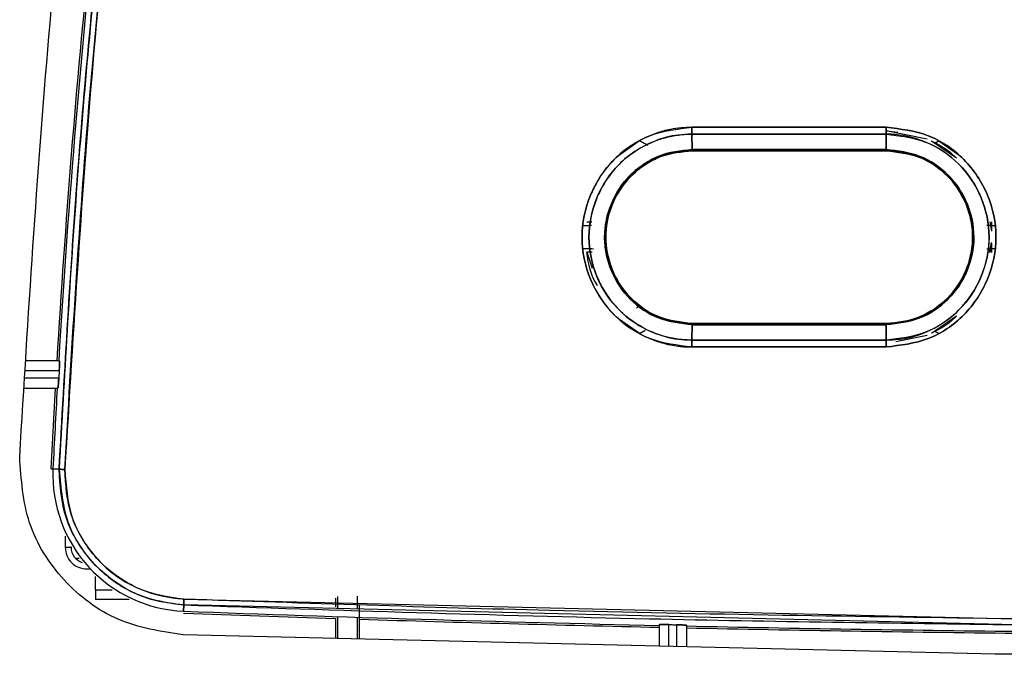
# Model space of a CAD drawing. Units: millimetres. Extents: x -10712 to -1555, y -12793 to -9350.
# Drawn here: x -9608 to -9557, y -11779 to -11746 of the extents above; entities that cross this region are included whole.
import ezdxf

# ---------------------------------------------------------------- set-up
doc = ezdxf.new("R2010")
doc.units = ezdxf.units.MM
doc.layers.add('Boilers', color=7, linetype='Continuous')

msp = doc.modelspace()

# ---------------------------------------------------------------- linework, layer by layer
at = {"layer": 'Boilers', "linetype": 'Continuous', "lineweight": 25}
for p, q in [((-9563.448, -11751.663), (-9563.457, -11751.663)), ((-9561.347, -11752.087), (-9563.448, -11751.663)), ((-9563.448, -11751.663), (-9562.846, -11751.729)), ((-9577.24, -11752.938), (-9576.153, -11752.169)), ((-9576.154, -11752.168), (-9575.975, -11752.262)), ((-9573.459, -11751.834), (-9573.45, -11752.629)), ((-9573.45, -11752.629), (-9573.459, -11751.834)), ((-9569.23, -11751.834), (-9569.23, -11751.834)), ((-9567.665, -11751.834), (-9567.665, -11751.834)), ((-9563.45, -11752.629), (-9563.456, -11751.834)), ((-9563.456, -11751.834), (-9563.45, -11752.629)), ((-9561.125, -11752.18), (-9559.837, -11753.06)), ((-9560.952, -11752.287), (-9560.734, -11752.173)), ((-9560.734, -11752.173), (-9559.65, -11752.944)), ((-9575.564, -11752.288), (-9575.559, -11752.291)), ((-9563.448, -11752.688), (-9573.448, -11752.688)), ((-9576.26, -11753.689), (-9576.154, -11753.606)), ((-9576.26, -11753.689), (-9576.26, -11753.689)), ((-9576.154, -11753.606), (-9576.154, -11753.606)), ((-9560.735, -11753.611), (-9560.627, -11753.696)), ((-9560.627, -11753.696), (-9560.627, -11753.696)), ((-9579.073, -11756.537), (-9578.647, -11756.524)), ((-9578.868, -11756.356), (-9578.611, -11756.356)), ((-9577.846, -11756.48), (-9577.825, -11756.356)), ((-9577.828, -11756.356), (-9577.828, -11756.356)), ((-9558.275, -11756.523), (-9557.822, -11756.537)), ((-9558.115, -11756.353), (-9558.03, -11756.83)), ((-9558.03, -11756.353), (-9558.03, -11756.83)), ((-9578.64, -11757.749), (-9579.073, -11757.737)), ((-9557.822, -11757.737), (-9558.276, -11757.75)), ((-9558.133, -11757.92), (-9558.03, -11757.414)), ((-9558.03, -11757.448), (-9558.115, -11757.92)), ((-9558.03, -11757.448), (-9558.03, -11757.92)), ((-9578.606, -11757.918), (-9578.868, -11757.918)), ((-9578.868, -11757.918), (-9578.605, -11758.735)), ((-9577.825, -11757.917), (-9577.846, -11757.793)), ((-9577.828, -11757.918), (-9577.828, -11757.918)), ((-9576.31, -11760.775), (-9576.154, -11760.668)), ((-9576.31, -11760.774), (-9576.154, -11760.668)), ((-9576.153, -11760.667), (-9576.259, -11760.584)), ((-9576.154, -11760.668), (-9576.154, -11760.668)), ((-9560.627, -11760.578), (-9560.734, -11760.663)), ((-9560.627, -11760.578), (-9560.627, -11760.578)), ((-9577.031, -11761.013), (-9577.025, -11761.009)), ((-9559.836, -11761.214), (-9561.125, -11762.093)), ((-9576.153, -11762.105), (-9577.239, -11761.336)), ((-9573.45, -11761.645), (-9573.459, -11762.439)), ((-9573.459, -11762.439), (-9573.45, -11761.645)), ((-9573.448, -11761.586), (-9563.448, -11761.586)), ((-9573.448, -11761.586), (-9573.448, -11761.586)), ((-9569.104, -11761.586), (-9569.23, -11761.586)), ((-9563.448, -11761.586), (-9567.665, -11761.586)), ((-9563.456, -11762.439), (-9563.45, -11761.645)), ((-9563.45, -11761.645), (-9563.456, -11762.439)), ((-9562.221, -11761.412), (-9562.307, -11761.437)), ((-9562.135, -11761.388), (-9562.305, -11761.437)), ((-9575.938, -11761.992), (-9576.153, -11762.105)), ((-9562.957, -11762.512), (-9561.348, -11762.188)), ((-9560.734, -11762.101), (-9560.912, -11762.007)), ((-9563.458, -11762.793), (-9573.46, -11762.793)), ((-9569.23, -11762.439), (-9569.23, -11762.44)), ((-9567.665, -11762.44), (-9567.665, -11762.439)), ((-9563.457, -11762.611), (-9563.448, -11762.611)), ((-9606.04, -11763.506), (-9607.744, -11763.506)), ((-9607.779, -11764.006), (-9606.051, -11764.006)), ((-9606.051, -11764.006), (-9606.074, -11764.406)), ((-9606.074, -11764.406), (-9607.806, -11764.406)), ((-9607.841, -11764.906), (-9606.12, -11764.906)), ((-9606.469, -11769.069), (-9606.252, -11764.906)), ((-9606.044, -11769.089), (-9606.469, -11769.069)), ((-9606.469, -11769.069), (-9606.215, -11769.081)), ((-9606.057, -11769.087), (-9606.372, -11769.073)), ((-9606.372, -11769.073), (-9606.057, -11769.087)), ((-9605.74, -11772.527), (-9605.74, -11773.11)), ((-9605.44, -11773.11), (-9605.74, -11773.11)), ((-9605.44, -11773.11), (-9605.44, -11773.074)), ((-9605.019, -11773.691), (-9605.196, -11773.691)), ((-9604.626, -11774.224), (-9604.438, -11774.224)), ((-9604.176, -11775.292), (-9604.176, -11774.617)), ((-9604.176, -11775.292), (-9604.176, -11775.791)), ((-9604.176, -11775.292), (-9603.32, -11775.292)), ((-9602.45, -11775.791), (-9604.176, -11775.791)), ((-9599.627, -11775.779), (-9556.787, -11776.794)), ((-9591.816, -11775.906), (-9591.815, -11776.166)), ((-9591.698, -11776.019), (-9591.699, -11775.645)), ((-9591.698, -11776.267), (-9591.698, -11776.019)), ((-9590.698, -11776.019), (-9590.698, -11776.291)), ((-9599.646, -11776.398), (-9599.633, -11776.079)), ((-9599.633, -11776.079), (-9599.646, -11776.398)), ((-9556.782, -11777.094), (-9599.633, -11776.079)), ((-9590.583, -11776.809), (-9590.58, -11776.078)), ((-9591.813, -11776.769), (-9591.813, -11777.802)), ((-9591.698, -11777.805), (-9591.698, -11776.676)), ((-9590.698, -11776.708), (-9590.698, -11777.829)), ((-9590.583, -11777.832), (-9590.583, -11776.809)), ((-9575.148, -11777.094), (-9575.148, -11778.202)), ((-9574.648, -11778.214), (-9574.648, -11777.087)), ((-9574.248, -11777.096), (-9574.248, -11778.224)), ((-9573.748, -11777.124), (-9573.748, -11778.236)), ((-9557.837, -11778.618), (-9599.67, -11777.614)), ((-9521.058, -11778.618), (-9557.837, -11778.618))]:
    msp.add_line(p, q, dxfattribs=at)
at = {"layer": 'Boilers', "linetype": 'Continuous', "lineweight": 25, "flags": 128}
for points in [[(-9573.46, -11751.481), (-9572.21, -11751.481), (-9570.96, -11751.481), (-9569.709, -11751.481), (-9568.459, -11751.481), (-9567.209, -11751.481), (-9565.959, -11751.481), (-9564.708, -11751.481), (-9563.458, -11751.481)], [(-9574.648, -11777.087), (-9574.598, -11777.089), (-9574.548, -11777.09), (-9574.498, -11777.091), (-9574.448, -11777.092), (-9574.398, -11777.093), (-9574.348, -11777.094), (-9574.298, -11777.095), (-9574.248, -11777.096)]]:
    msp.add_lwpolyline(points, dxfattribs=at)
at = {"layer": 'Boilers', "linetype": 'Continuous', "lineweight": 25}
for centre, radius, start, end in [((-9105.017, -11793.072), 501.93, 173.80477, 176.62299), ((-9105.017, -11793.072), 502.026, 174.19212, 176.62364), ((-9105.017, -11793.072), 501.93, 176.78307, 177.25935), ((-9599.349, -11769.375), 7.03, 177.5372, 267.5765), ((-9602.066, -11690.457), 78.732, 267.09375, 267.30737), ((-9604.626, -11773.11), 0.814, 180, 253.0292), ((-9539.447, -10169.315), 1608.307, 267.854787, 268.134141), ((-9539.447, -10169.315), 1608.21, 267.854787, 268.727986), ((-9539.447, -10169.315), 1608.307, 268.177996, 268.728062), ((-9539.447, -10169.315), 1608.21, 268.777875, 269.382279), ((-9539.447, -10169.315), 1608.307, 268.777949, 269.382279)]:
    msp.add_arc(centre, radius, start, end, dxfattribs=at)
for points in [[(-9608.088, -11768.45), (-9607.648, -11761.231), (-9606.768, -11746.794), (-9604.328, -11725.223), (-9601.962, -11710.953), (-9600.779, -11703.818)], [(-9599.67, -11777.614), (-9600.819, -11777.438), (-9603.117, -11777.087), (-9605.945, -11774.93), (-9607.854, -11771.93), (-9608.01, -11769.61), (-9608.088, -11768.45)], [(-9605.74, -11773.11), (-9605.723, -11773.256), (-9605.69, -11773.548), (-9605.432, -11773.916), (-9605.064, -11774.174), (-9604.772, -11774.207), (-9604.626, -11774.224)], [(-9605.74, -11773.11), (-9605.723, -11773.256), (-9605.69, -11773.548), (-9605.432, -11773.916), (-9605.064, -11774.174), (-9604.772, -11774.207), (-9604.626, -11774.224)]]:
    msp.add_open_spline(points, degree=3, dxfattribs=at)
for points, knots in [([(-9606.057, -11769.087), (-9605.767, -11763.962), (-9605.175, -11753.529), (-9603.634, -11737.654), (-9601.586, -11721.285), (-9599.721, -11710.262), (-9598.773, -11704.661)], [0, 0, 0, 0, 0.237345, 0.483127, 0.737345, 1, 1, 1, 1]), ([(-9598.773, -11704.661), (-9599.78, -11710.635), (-9601.793, -11722.579), (-9603.819, -11739.328), (-9605.259, -11754.832), (-9605.791, -11764.334), (-9606.057, -11769.087)], [0, 0, 0, 0, 0.280131, 0.559978, 0.779887, 1, 1, 1, 1]), ([(-9598.483, -11704.713), (-9599.663, -11711.824), (-9602.021, -11726.037), (-9604.451, -11747.527), (-9605.326, -11761.908), (-9605.764, -11769.101)], [0, 0, 0, 0, 0.333452, 0.666578, 1, 1, 1, 1]), ([(-9605.764, -11769.101), (-9605.412, -11763.057), (-9604.708, -11750.974), (-9602.944, -11734.206), (-9600.887, -11718.78), (-9599.285, -11709.404), (-9598.483, -11704.713)], [0, 0, 0, 0, 0.280095, 0.559934, 0.779856, 1, 1, 1, 1]), ([(-9573.46, -11751.481), (-9573.833, -11751.5), (-9574.332, -11751.527), (-9575.055, -11751.701), (-9576.103, -11752.058), (-9577.353, -11752.887), (-9578.255, -11754.073), (-9578.91, -11755.396), (-9579.277, -11757.141), (-9578.959, -11758.645), (-9578.592, -11759.514), (-9578.27, -11760.178), (-9577.395, -11761.359), (-9576.092, -11762.22), (-9575.084, -11762.563), (-9574.724, -11762.651), (-9574.475, -11762.704), (-9574.263, -11762.738), (-9574.082, -11762.759), (-9574.035, -11762.764), (-9574.023, -11762.766), (-9574.02, -11762.766), (-9574.019, -11762.766), (-9574.018, -11762.766), (-9574.016, -11762.767), (-9574.01, -11762.767), (-9573.986, -11762.77), (-9573.895, -11762.778), (-9573.716, -11762.79), (-9573.553, -11762.792), (-9573.46, -11762.793)], [0, 0, 0, 0, 0.063032, 0.084415, 0.125873, 0.250364, 0.331009, 0.375628, 0.500265, 0.624765, 0.628475, 0.660098, 0.749762, 0.874112, 0.91716, 0.92994, 0.9369, 0.960322, 0.966277, 0.967816, 0.968225, 0.96834, 0.968375, 0.968395, 0.968429, 0.968708, 0.969495, 0.97249, 0.984182, 1, 1, 1, 1]), ([(-9573.46, -11762.793), (-9574.202, -11762.707), (-9575.682, -11762.535), (-9577.57, -11761.232), (-9578.811, -11759.359), (-9579.275, -11757.142), (-9578.813, -11754.923), (-9577.574, -11753.044), (-9575.685, -11751.739), (-9574.203, -11751.567), (-9573.46, -11751.481)], [0, 0, 0, 0, 0.125417, 0.250077, 0.374903, 0.499715, 0.624663, 0.749697, 0.874499, 1, 1, 1, 1]), ([(-9573.46, -11751.481), (-9573.46, -11751.513), (-9573.461, -11751.578), (-9573.46, -11751.673), (-9573.46, -11751.761), (-9573.46, -11751.81), (-9573.459, -11751.834)], [0, 0, 0, 0, 0.247573, 0.499999, 0.752424, 1, 1, 1, 1]), ([(-9573.459, -11751.834), (-9573.46, -11751.81), (-9573.46, -11751.761), (-9573.46, -11751.673), (-9573.461, -11751.578), (-9573.46, -11751.513), (-9573.46, -11751.481)], [0, 0, 0, 0, 0.2476269, 0.5000732, 0.7524815, 1, 1, 1, 1]), ([(-9563.458, -11751.481), (-9565.325, -11751.481), (-9568.659, -11751.481), (-9571.993, -11751.481), (-9573.46, -11751.481)], [0, 0, 0, 0, 0.56, 1, 1, 1, 1]), ([(-9563.458, -11751.481), (-9562.716, -11751.567), (-9561.236, -11751.739), (-9559.349, -11753.042), (-9558.109, -11754.916), (-9557.646, -11757.132), (-9558.107, -11759.351), (-9559.346, -11761.229), (-9561.234, -11762.534), (-9562.715, -11762.706), (-9563.458, -11762.793)], [0, 0, 0, 0, 0.12542, 0.250086, 0.374912, 0.499726, 0.62468, 0.749712, 0.874511, 1, 1, 1, 1]), ([(-9563.456, -11751.834), (-9563.456, -11751.81), (-9563.457, -11751.761), (-9563.457, -11751.673), (-9563.458, -11751.578), (-9563.458, -11751.513), (-9563.458, -11751.481)], [0, 0, 0, 0, 0.247575, 0.5, 0.752425, 1, 1, 1, 1]), ([(-9563.458, -11751.481), (-9563.458, -11751.513), (-9563.458, -11751.578), (-9563.457, -11751.673), (-9563.457, -11751.761), (-9563.456, -11751.81), (-9563.456, -11751.834)], [0, 0, 0, 0, 0.2475747, 0.4999998, 0.752425, 1, 1, 1, 1]), ([(-9563.458, -11762.793), (-9562.715, -11762.706), (-9561.234, -11762.534), (-9559.346, -11761.229), (-9558.107, -11759.351), (-9557.646, -11757.132), (-9558.109, -11754.916), (-9559.349, -11753.042), (-9561.236, -11751.739), (-9562.716, -11751.567), (-9563.458, -11751.481)], [0, 0, 0, 0, 0.125494, 0.250294, 0.375325, 0.500275, 0.625085, 0.74991, 0.874575, 1, 1, 1, 1]), ([(-9573.459, -11751.834), (-9573.698, -11751.843), (-9574.345, -11751.868), (-9575.364, -11752.143), (-9576.392, -11752.673), (-9577.264, -11753.387), (-9577.93, -11754.226), (-9578.561, -11755.462), (-9578.903, -11757.165), (-9578.566, -11758.779), (-9577.949, -11760.016), (-9577.101, -11761.124), (-9575.74, -11762.019), (-9574.393, -11762.403), (-9573.698, -11762.43), (-9573.459, -11762.439)], [0, 0, 0, 0, 0.043144, 0.116898, 0.188376, 0.250834, 0.319241, 0.380411, 0.500642, 0.625087, 0.669945, 0.750111, 0.874462, 0.956801, 1, 1, 1, 1]), ([(-9573.459, -11762.439), (-9573.47, -11762.439), (-9573.577, -11762.438), (-9573.945, -11762.426), (-9574.728, -11762.323), (-9575.946, -11761.899), (-9577.367, -11760.899), (-9578.476, -11759.217), (-9578.906, -11757.141), (-9578.477, -11755.063), (-9577.315, -11753.291), (-9575.932, -11752.375), (-9574.991, -11752.053), (-9574.654, -11751.969), (-9574.482, -11751.932), (-9574.268, -11751.894), (-9573.922, -11751.847), (-9573.634, -11751.839), (-9573.459, -11751.834)], [0, 0, 0, 0, 0.002047, 0.019306, 0.066684, 0.144371, 0.250535, 0.375174, 0.499779, 0.62453, 0.74937, 0.87396, 0.916079, 0.929116, 0.936846, 0.947973, 0.968381, 1, 1, 1, 1]), ([(-9576.153, -11752.169), (-9576.083, -11752.206), (-9575.918, -11752.293), (-9575.794, -11752.358), (-9575.723, -11752.394)], [0, 0, 0, 0, 0.425639, 1, 1, 1, 1]), ([(-9563.456, -11751.834), (-9565.323, -11751.834), (-9568.658, -11751.834), (-9571.992, -11751.834), (-9573.459, -11751.834)], [0, 0, 0, 0, 0.56, 1, 1, 1, 1]), ([(-9573.459, -11751.834), (-9571.592, -11751.834), (-9568.258, -11751.834), (-9564.923, -11751.834), (-9563.456, -11751.834)], [0, 0, 0, 0, 0.560015, 1, 1, 1, 1]), ([(-9563.456, -11762.439), (-9563.133, -11762.422), (-9562.35, -11762.381), (-9561.405, -11762.058), (-9560.471, -11761.552), (-9559.456, -11760.751), (-9558.62, -11759.493), (-9558.218, -11758.158), (-9558.085, -11756.763), (-9558.348, -11755.496), (-9558.964, -11754.259), (-9559.811, -11753.151), (-9561.181, -11752.245), (-9562.445, -11751.903), (-9563.137, -11751.838), (-9563.369, -11751.835), (-9563.456, -11751.834)], [0, 0, 0, 0, 0.058367, 0.141277, 0.177526, 0.250351, 0.372779, 0.443059, 0.500602, 0.625056, 0.669535, 0.75008, 0.874438, 0.9581, 0.984295, 1, 1, 1, 1]), ([(-9563.456, -11751.834), (-9562.761, -11751.915), (-9561.374, -11752.077), (-9559.605, -11753.297), (-9558.441, -11755.054), (-9558.007, -11757.133), (-9558.439, -11759.212), (-9559.601, -11760.974), (-9561.373, -11762.196), (-9562.761, -11762.358), (-9563.456, -11762.439)], [0, 0, 0, 0, 0.125277, 0.250052, 0.374897, 0.49971, 0.624681, 0.749745, 0.874622, 1, 1, 1, 1]), ([(-9561.129, -11752.183), (-9560.803, -11752.346), (-9560.332, -11752.582), (-9559.955, -11752.945), (-9559.84, -11753.056)], [0, 0, 0, 0, 0.694114, 1, 1, 1, 1]), ([(-9560.96, -11752.293), (-9560.948, -11752.286), (-9560.899, -11752.26), (-9560.821, -11752.219), (-9560.758, -11752.186), (-9560.734, -11752.173)], [0, 0, 0, 0, 0.181228, 0.698904, 1, 1, 1, 1]), ([(-9573.45, -11761.645), (-9574.006, -11761.584), (-9574.901, -11761.488), (-9575.944, -11760.923), (-9576.874, -11760.169), (-9577.553, -11759.152), (-9577.898, -11758.016), (-9578.013, -11756.827), (-9577.714, -11755.373), (-9576.935, -11754.187), (-9576.046, -11753.42), (-9575.016, -11752.809), (-9574.042, -11752.697), (-9573.45, -11752.629)], [0, 0, 0, 0, 0.117653, 0.189536, 0.248799, 0.371892, 0.442119, 0.500098, 0.624973, 0.749821, 0.793911, 0.874785, 1, 1, 1, 1]), ([(-9573.45, -11752.629), (-9574.043, -11752.691), (-9574.639, -11752.752), (-9575.203, -11752.988), (-9575.277, -11753.019), (-9575.542, -11753.14), (-9575.954, -11753.374), (-9576.332, -11753.664), (-9576.548, -11753.862), (-9576.626, -11753.939), (-9576.751, -11754.067), (-9576.93, -11754.267), (-9577.097, -11754.488), (-9577.18, -11754.611), (-9577.195, -11754.635), (-9577.197, -11754.638), (-9577.198, -11754.639), (-9577.198, -11754.64), (-9577.198, -11754.64), (-9577.198, -11754.64), (-9577.198, -11754.64), (-9577.198, -11754.64), (-9577.198, -11754.639), (-9577.198, -11754.639), (-9577.197, -11754.637), (-9577.195, -11754.635), (-9577.194, -11754.634), (-9577.194, -11754.633), (-9577.194, -11754.633), (-9577.194, -11754.633), (-9577.194, -11754.633), (-9577.194, -11754.633), (-9577.194, -11754.634), (-9577.198, -11754.64), (-9577.215, -11754.667), (-9577.378, -11754.915), (-9577.777, -11755.696), (-9578.079, -11757.14), (-9577.713, -11758.908), (-9576.722, -11760.399), (-9575.219, -11761.435), (-9574.041, -11761.574), (-9573.45, -11761.644)], [0, 0, 0, 0, 0.1251269, 0.1257046, 0.1300942, 0.1421602, 0.1877022, 0.2305066, 0.2432374, 0.2501795, 0.2536044, 0.2814703, 0.3071578, 0.312498, 0.3130514, 0.3132109, 0.3132924, 0.3133006, 0.3133029, 0.3133042, 0.3133049, 0.3133066, 0.3133133, 0.3133412, 0.3133886, 0.3137734, 0.3138487, 0.3138569, 0.3138594, 0.3138609, 0.3138616, 0.3138663, 0.3138884, 0.3140569, 0.3152566, 0.3209301, 0.3767719, 0.5015602, 0.626153, 0.7506594, 0.8749076, 1, 1, 1, 1]), ([(-9573.448, -11761.585), (-9574.032, -11761.518), (-9575.197, -11761.385), (-9576.675, -11760.355), (-9577.664, -11758.888), (-9578.015, -11757.128), (-9577.672, -11755.433), (-9576.831, -11754.134), (-9575.89, -11753.375), (-9574.795, -11752.824), (-9573.984, -11752.742), (-9573.448, -11752.688)], [0, 0, 0, 0, 0.125286, 0.249744, 0.374479, 0.499305, 0.626825, 0.738027, 0.826157, 0.885067, 1, 1, 1, 1]), ([(-9573.448, -11752.688), (-9574.027, -11752.754), (-9575.191, -11752.887), (-9576.464, -11753.77), (-9577.222, -11754.726), (-9577.739, -11755.774), (-9577.999, -11757.142), (-9577.736, -11758.51), (-9577.218, -11759.553), (-9576.633, -11760.294), (-9575.905, -11760.876), (-9574.869, -11761.429), (-9574.01, -11761.524), (-9573.448, -11761.586)], [0, 0, 0, 0, 0.1241873, 0.2496364, 0.3206022, 0.3861498, 0.5000207, 0.6142199, 0.6795323, 0.7499314, 0.8158005, 0.8795797, 1, 1, 1, 1]), ([(-9573.45, -11752.629), (-9571.584, -11752.629), (-9568.25, -11752.629), (-9564.916, -11752.629), (-9563.45, -11752.629)], [0, 0, 0, 0, 0.56, 1, 1, 1, 1]), ([(-9573.448, -11752.688), (-9573.448, -11752.687), (-9573.449, -11752.685), (-9573.449, -11752.673), (-9573.45, -11752.655), (-9573.45, -11752.638), (-9573.45, -11752.629)], [0, 0, 0, 0, 0.247561, 0.499991, 0.752421, 1, 1, 1, 1]), ([(-9573.45, -11752.629), (-9573.45, -11752.638), (-9573.45, -11752.655), (-9573.449, -11752.673), (-9573.449, -11752.685), (-9573.448, -11752.687), (-9573.448, -11752.688)], [0, 0, 0, 0, 0.247575, 0.5, 0.752425, 1, 1, 1, 1]), ([(-9563.45, -11752.629), (-9565.316, -11752.629), (-9568.65, -11752.629), (-9571.984, -11752.629), (-9573.45, -11752.629)], [0, 0, 0, 0, 0.560001, 1, 1, 1, 1]), ([(-9573.448, -11752.688), (-9571.582, -11752.688), (-9568.248, -11752.688), (-9564.915, -11752.688), (-9563.448, -11752.688)], [0, 0, 0, 0, 0.56, 1, 1, 1, 1]), ([(-9563.45, -11752.629), (-9563.449, -11752.638), (-9563.449, -11752.656), (-9563.449, -11752.674), (-9563.449, -11752.686), (-9563.448, -11752.688), (-9563.448, -11752.688)], [0, 0, 0, 0, 0.247527, 0.499954, 0.752405, 1, 1, 1, 1]), ([(-9563.45, -11761.644), (-9562.858, -11761.574), (-9561.677, -11761.435), (-9560.171, -11760.396), (-9559.181, -11758.899), (-9558.82, -11757.13), (-9559.185, -11755.363), (-9560.177, -11753.872), (-9561.681, -11752.838), (-9562.859, -11752.699), (-9563.45, -11752.629)], [0, 0, 0, 0, 0.1255582, 0.2504367, 0.3755032, 0.5005278, 0.6253884, 0.7501448, 0.874651, 1, 1, 1, 1]), ([(-9563.448, -11752.688), (-9563.448, -11752.687), (-9563.449, -11752.685), (-9563.449, -11752.673), (-9563.449, -11752.655), (-9563.449, -11752.638), (-9563.45, -11752.629)], [0, 0, 0, 0, 0.247575, 0.5, 0.752425, 1, 1, 1, 1]), ([(-9563.45, -11752.629), (-9562.859, -11752.698), (-9561.682, -11752.836), (-9560.585, -11753.596), (-9559.789, -11754.451), (-9559.164, -11755.469), (-9558.82, -11757.13), (-9559.181, -11758.896), (-9559.844, -11759.906), (-9560.267, -11760.33), (-9560.297, -11760.36), (-9560.407, -11760.466), (-9560.84, -11760.844), (-9561.829, -11761.458), (-9562.857, -11761.576), (-9563.45, -11761.645)], [0, 0, 0, 0, 0.125248, 0.24965, 0.272199, 0.374659, 0.499413, 0.624332, 0.749293, 0.749599, 0.75192, 0.758278, 0.782181, 0.874544, 1, 1, 1, 1]), ([(-9563.448, -11752.688), (-9562.864, -11752.755), (-9561.709, -11752.887), (-9560.254, -11753.893), (-9559.261, -11755.323), (-9558.942, -11756.784), (-9559.049, -11757.98), (-9559.311, -11758.858), (-9559.752, -11759.67), (-9560.366, -11760.394), (-9561.1, -11760.952), (-9561.667, -11761.224), (-9561.97, -11761.334), (-9562.167, -11761.401), (-9562.65, -11761.539), (-9563.128, -11761.567), (-9563.448, -11761.585)], [0, 0, 0, 0, 0.125045, 0.247205, 0.367369, 0.493399, 0.559709, 0.624806, 0.689477, 0.757357, 0.827772, 0.886475, 0.892115, 0.897303, 0.931123, 1, 1, 1, 1]), ([(-9563.448, -11761.586), (-9562.867, -11761.517), (-9561.704, -11761.378), (-9560.245, -11760.378), (-9559.431, -11759.175), (-9559.068, -11758.065), (-9558.963, -11757.132), (-9559.07, -11756.199), (-9559.435, -11755.092), (-9560.247, -11753.893), (-9561.705, -11752.895), (-9562.867, -11752.757), (-9563.448, -11752.688)], [0, 0, 0, 0, 0.124835, 0.249741, 0.367528, 0.43218, 0.500299, 0.568521, 0.633136, 0.75035, 0.875181, 1, 1, 1, 1]), ([(-9579.073, -11756.537), (-9579.003, -11756.535), (-9578.827, -11756.532), (-9578.709, -11756.527), (-9578.639, -11756.525)], [0, 0, 0, 0, 0.401757, 1, 1, 1, 1]), ([(-9558.274, -11756.526), (-9558.195, -11756.528), (-9558.057, -11756.532), (-9557.892, -11756.535), (-9557.823, -11756.537)], [0, 0, 0, 0, 0.57855, 1, 1, 1, 1]), ([(-9578.534, -11757.75), (-9578.54, -11757.75), (-9578.627, -11757.746), (-9578.817, -11757.742), (-9579.005, -11757.738), (-9579.073, -11757.737)], [0, 0, 0, 0, 0.0433113, 0.6553799, 1, 1, 1, 1]), ([(-9557.823, -11757.737), (-9557.893, -11757.738), (-9558.077, -11757.742), (-9558.2, -11757.746), (-9558.276, -11757.749)], [0, 0, 0, 0, 0.383574, 1, 1, 1, 1]), ([(-9578.321, -11759.621), (-9578.329, -11759.61), (-9578.687, -11759.132), (-9578.779, -11758.518), (-9578.868, -11757.918)], [0, 0, 0, 0, 0.022736, 1, 1, 1, 1]), ([(-9559.841, -11761.218), (-9559.957, -11761.33), (-9560.314, -11761.675), (-9560.761, -11761.899), (-9561.063, -11762.051)], [0, 0, 0, 0, 0.323827, 1, 1, 1, 1]), ([(-9573.45, -11761.644), (-9573.45, -11761.636), (-9573.45, -11761.618), (-9573.449, -11761.6), (-9573.449, -11761.588), (-9573.448, -11761.586), (-9573.448, -11761.585)], [0, 0, 0, 0, 0.247522, 0.499947, 0.7524, 1, 1, 1, 1]), ([(-9573.448, -11761.586), (-9573.448, -11761.587), (-9573.449, -11761.588), (-9573.449, -11761.6), (-9573.45, -11761.618), (-9573.45, -11761.636), (-9573.45, -11761.645)], [0, 0, 0, 0, 0.247575, 0.499999, 0.752424, 1, 1, 1, 1]), ([(-9563.45, -11761.645), (-9565.316, -11761.645), (-9568.65, -11761.645), (-9571.984, -11761.645), (-9573.45, -11761.645)], [0, 0, 0, 0, 0.56, 1, 1, 1, 1]), ([(-9573.45, -11761.645), (-9571.584, -11761.645), (-9568.25, -11761.645), (-9564.916, -11761.645), (-9563.45, -11761.645)], [0, 0, 0, 0, 0.560001, 1, 1, 1, 1]), ([(-9563.448, -11761.586), (-9565.315, -11761.586), (-9568.648, -11761.586), (-9571.982, -11761.586), (-9573.448, -11761.586)], [0, 0, 0, 0, 0.56, 1, 1, 1, 1]), ([(-9563.448, -11761.585), (-9563.448, -11761.586), (-9563.449, -11761.588), (-9563.449, -11761.6), (-9563.449, -11761.618), (-9563.449, -11761.636), (-9563.45, -11761.644)], [0, 0, 0, 0, 0.247596, 0.5000457, 0.7524715, 1, 1, 1, 1]), ([(-9563.45, -11761.645), (-9563.449, -11761.636), (-9563.449, -11761.618), (-9563.449, -11761.6), (-9563.449, -11761.588), (-9563.448, -11761.587), (-9563.448, -11761.586)], [0, 0, 0, 0, 0.24756, 0.49999, 0.75242, 1, 1, 1, 1]), ([(-9575.866, -11761.953), (-9575.898, -11761.97), (-9575.965, -11762.006), (-9576.064, -11762.058), (-9576.129, -11762.092), (-9576.153, -11762.105)], [0, 0, 0, 0, 0.351872, 0.757049, 1, 1, 1, 1]), ([(-9573.459, -11762.439), (-9573.459, -11762.464), (-9573.459, -11762.513), (-9573.46, -11762.601), (-9573.46, -11762.695), (-9573.46, -11762.761), (-9573.46, -11762.793)], [0, 0, 0, 0, 0.2475746, 0.4999995, 0.7524247, 1, 1, 1, 1]), ([(-9573.46, -11762.793), (-9573.46, -11762.761), (-9573.46, -11762.695), (-9573.46, -11762.6), (-9573.46, -11762.512), (-9573.459, -11762.463), (-9573.459, -11762.439)], [0, 0, 0, 0, 0.247519, 0.499928, 0.752374, 1, 1, 1, 1]), ([(-9573.46, -11762.793), (-9571.593, -11762.793), (-9568.259, -11762.793), (-9564.925, -11762.793), (-9563.458, -11762.793)], [0, 0, 0, 0, 0.56, 1, 1, 1, 1]), ([(-9573.459, -11762.439), (-9571.592, -11762.439), (-9568.258, -11762.439), (-9564.923, -11762.439), (-9563.456, -11762.439)], [0, 0, 0, 0, 0.56, 1, 1, 1, 1]), ([(-9563.456, -11762.439), (-9565.323, -11762.44), (-9568.658, -11762.44), (-9571.992, -11762.44), (-9573.459, -11762.439)], [0, 0, 0, 0, 0.560003, 1, 1, 1, 1]), ([(-9563.458, -11762.793), (-9563.458, -11762.761), (-9563.458, -11762.695), (-9563.457, -11762.601), (-9563.457, -11762.513), (-9563.456, -11762.464), (-9563.456, -11762.439)], [0, 0, 0, 0, 0.2475646, 0.4999932, 0.7524218, 1, 1, 1, 1]), ([(-9563.456, -11762.439), (-9563.456, -11762.464), (-9563.457, -11762.513), (-9563.457, -11762.601), (-9563.458, -11762.695), (-9563.458, -11762.761), (-9563.458, -11762.793)], [0, 0, 0, 0, 0.247575, 0.5, 0.752425, 1, 1, 1, 1]), ([(-9606.04, -11763.506), (-9606.039, -11763.508), (-9606.037, -11763.512), (-9606.035, -11763.555), (-9606.035, -11763.649), (-9606.04, -11763.785), (-9606.046, -11763.909), (-9606.05, -11763.974), (-9606.051, -11764.006)], [0, 0, 0, 0, 0.123881, 0.25078, 0.499926, 0.749134, 0.875863, 1, 1, 1, 1]), ([(-9606.051, -11764.006), (-9606.049, -11763.971), (-9606.046, -11763.902), (-9606.041, -11763.804), (-9606.038, -11763.715), (-9606.035, -11763.617), (-9606.034, -11763.526), (-9606.038, -11763.513), (-9606.04, -11763.506)], [0, 0, 0, 0, 0.133537, 0.264682, 0.393449, 0.519852, 0.764488, 1, 1, 1, 1]), ([(-9606.074, -11764.406), (-9606.076, -11764.438), (-9606.08, -11764.503), (-9606.089, -11764.627), (-9606.1, -11764.763), (-9606.11, -11764.857), (-9606.116, -11764.9), (-9606.119, -11764.904), (-9606.12, -11764.906)], [0, 0, 0, 0, 0.123958, 0.250843, 0.500057, 0.749215, 0.875851, 1, 1, 1, 1]), ([(-9606.12, -11764.906), (-9606.118, -11764.9), (-9606.114, -11764.891), (-9606.106, -11764.832), (-9606.098, -11764.746), (-9606.087, -11764.602), (-9606.079, -11764.471), (-9606.074, -11764.406)], [0, 0, 0, 0, 0.221093, 0.353693, 0.500703, 0.750351, 1, 1, 1, 1]), ([(-9599.633, -11776.079), (-9600.199, -11776.014), (-9601.247, -11775.893), (-9602.869, -11775.178), (-9604.185, -11774.145), (-9605.145, -11772.846), (-9605.919, -11771.251), (-9606.002, -11769.944), (-9606.057, -11769.087)], [0, 0, 0, 0, 0.16169, 0.299131, 0.500411, 0.631086, 0.758094, 1, 1, 1, 1]), ([(-9606.057, -11769.087), (-9605.973, -11770.077), (-9605.804, -11772.058), (-9604.099, -11774.34), (-9601.938, -11775.736), (-9600.401, -11775.965), (-9599.633, -11776.079)], [0, 0, 0, 0, 0.279921, 0.559566, 0.779963, 1, 1, 1, 1]), ([(-9605.764, -11769.101), (-9605.801, -11769.1), (-9605.876, -11769.096), (-9605.973, -11769.092), (-9606.041, -11769.088), (-9606.052, -11769.087), (-9606.057, -11769.087)], [0, 0, 0, 0, 0.240816, 0.5, 0.759184, 1, 1, 1, 1]), ([(-9605.764, -11769.101), (-9605.703, -11769.945), (-9605.582, -11771.632), (-9604.193, -11773.813), (-9602.133, -11775.375), (-9600.464, -11775.645), (-9599.627, -11775.779)], [0, 0, 0, 0, 0.250053, 0.499883, 0.749336, 1, 1, 1, 1]), ([(-9599.627, -11775.779), (-9599.638, -11775.779), (-9599.744, -11775.774), (-9600.587, -11775.715), (-9602.242, -11775.259), (-9603.875, -11774.06), (-9604.899, -11772.679), (-9605.638, -11771.174), (-9605.716, -11769.891), (-9605.764, -11769.101)], [0, 0, 0, 0, 0.003354, 0.031697, 0.252737, 0.506495, 0.619941, 0.766084, 1, 1, 1, 1]), ([(-9599.627, -11775.779), (-9599.629, -11775.816), (-9599.631, -11775.893), (-9599.634, -11775.993), (-9599.635, -11776.063), (-9599.634, -11776.074), (-9599.633, -11776.079)], [0, 0, 0, 0, 0.240561, 0.499995, 0.759432, 1, 1, 1, 1]), ([(-9599.633, -11776.079), (-9599.634, -11776.074), (-9599.635, -11776.063), (-9599.634, -11775.993), (-9599.632, -11775.893), (-9599.629, -11775.816), (-9599.627, -11775.779)], [0, 0, 0, 0, 0.240563, 0.499998, 0.759434, 1, 1, 1, 1]), ([(-9556.787, -11776.794), (-9564.788, -11776.68), (-9579.072, -11776.476), (-9593.348, -11775.992), (-9599.627, -11775.779)], [0, 0, 0, 0, 0.560149, 1, 1, 1, 1]), ([(-9591.817, -11775.735), (-9591.817, -11775.754), (-9591.815, -11775.882), (-9591.815, -11776.035), (-9591.815, -11776.166)], [0, 0, 0, 0, 0.1461147, 1, 1, 1, 1]), ([(-9590.696, -11775.623), (-9590.696, -11775.626), (-9590.698, -11775.738), (-9590.698, -11775.881), (-9590.698, -11776.019)], [0, 0, 0, 0, 0.0297113, 1, 1, 1, 1]), ([(-9599.633, -11776.079), (-9591.639, -11776.344), (-9577.359, -11776.817), (-9563.071, -11777.009), (-9556.782, -11777.094)], [0, 0, 0, 0, 0.559845, 1, 1, 1, 1]), ([(-9590.583, -11776.809), (-9590.583, -11776.627), (-9590.582, -11776.377), (-9590.581, -11776.143), (-9590.581, -11776.078)], [0, 0, 0, 0, 0.725443, 1, 1, 1, 1]), ([(-9575.148, -11777.094), (-9575.146, -11777.093), (-9575.142, -11777.091), (-9575.099, -11777.087), (-9575.005, -11777.085), (-9574.869, -11777.084), (-9574.745, -11777.085), (-9574.68, -11777.087), (-9574.648, -11777.087)], [0, 0, 0, 0, 0.123864, 0.250824, 0.500013, 0.749181, 0.875739, 1, 1, 1, 1]), ([(-9574.648, -11777.087), (-9574.71, -11777.086), (-9574.837, -11777.084), (-9575.004, -11777.085), (-9575.099, -11777.087), (-9575.142, -11777.09), (-9575.146, -11777.093), (-9575.148, -11777.094)], [0, 0, 0, 0, 0.238696, 0.484669, 0.737965, 0.868046, 1, 1, 1, 1]), ([(-9574.248, -11777.096), (-9574.216, -11777.097), (-9574.151, -11777.098), (-9574.027, -11777.103), (-9573.89, -11777.109), (-9573.797, -11777.116), (-9573.754, -11777.121), (-9573.75, -11777.123), (-9573.748, -11777.124)], [0, 0, 0, 0, 0.123789, 0.250794, 0.499968, 0.749164, 0.875792, 1, 1, 1, 1]), ([(-9573.748, -11777.124), (-9573.748, -11777.124), (-9573.748, -11777.124), (-9573.748, -11777.124), (-9573.749, -11777.123), (-9573.758, -11777.12), (-9573.798, -11777.115), (-9573.877, -11777.11), (-9573.979, -11777.105), (-9574.097, -11777.1), (-9574.19, -11777.098), (-9574.248, -11777.096)], [0, 0, 0, 0, 0.00105, 0.009862, 0.034819, 0.12994, 0.285152, 0.500109, 0.647182, 0.779669, 1, 1, 1, 1])]:
    msp.add_open_spline(points, degree=3, knots=knots, dxfattribs=at)

doc.saveas('drawing.dxf')
